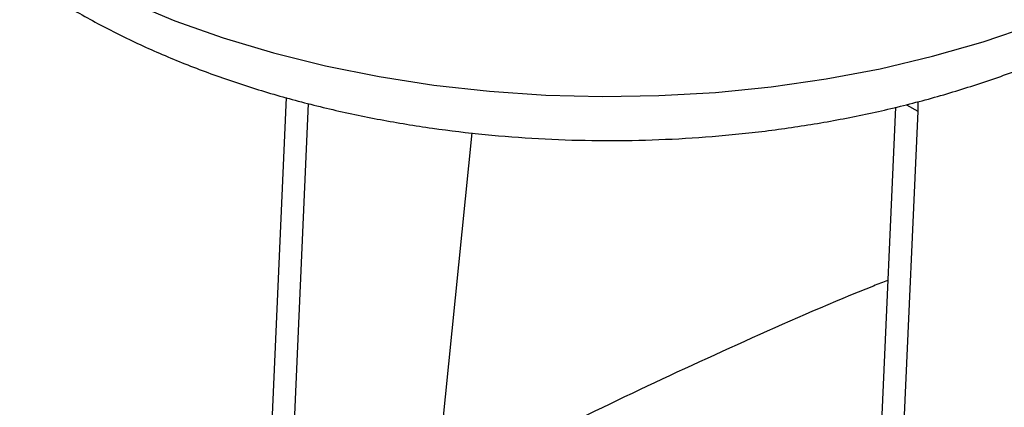
# Model space of a CAD drawing. Extents: x 8.2 to 65.9, y 2.7 to 47.
# Drawn here: x 43 to 47, y 38.4 to 40 of the extents above; entities that cross this region are included whole.
import ezdxf

# ---------------------------------------------------------------- set-up
doc = ezdxf.new("R2010")
doc.units = 0
doc.header["$MEASUREMENT"] = 0
doc.layers.get('0').update_dxf_attribs({"linetype": 'CONTINUOUS'})

msp = doc.modelspace()

# ---------------------------------------------------------------- linework, layer by layer
for p, q in [((44.0709, 39.6501), (43.9942, 37.9157)), ((46.6893, 39.6335), (46.6893, 39.5938)), ((44.1631, 39.6262), (44.0851, 37.8632)), ((46.5968, 39.6102), (46.4589, 36.4928)), ((46.6893, 39.5938), (46.5499, 36.4403)), ((46.6428, 39.6206), (46.6893, 39.5938)), ((44.709, 38.1787), (44.8426, 39.5038))]:
    msp.add_line(p, q)
at = {"flags": 128}
msp.add_lwpolyline([(43.4195, 40.048), (43.6103, 39.9689), (43.8105, 39.8979), (44.019, 39.8355), (44.2347, 39.7819), (44.4566, 39.7374), (44.6835, 39.7023), (44.9142, 39.6768), (45.1475, 39.6609), (45.3821, 39.6548), (45.6169, 39.6585), (45.8506, 39.6719), (46.0821, 39.695), (46.31, 39.7278), (46.5333, 39.7699), (46.7507, 39.8212), (46.9611, 39.8815), (47.1635, 39.9503), (47.3567, 40.0274)], dxfattribs=at)
for points, knots in [([(42.1603, 41.5357), (42.16, 41.5095), (42.1589, 41.4351), (42.174, 41.313), (42.204, 41.1707), (42.2494, 41.0307), (42.3092, 40.8935), (42.3836, 40.7594), (42.4723, 40.6289), (42.5754, 40.5025), (42.6924, 40.381), (42.8229, 40.2649), (42.9663, 40.155), (43.1218, 40.0519), (43.2882, 39.9562), (43.4647, 39.8684), (43.6501, 39.7888), (43.8435, 39.7178), (44.0438, 39.6554), (44.2501, 39.6019), (44.4615, 39.5574), (44.677, 39.522), (44.8957, 39.4958), (45.1165, 39.4789), (45.3387, 39.4712), (45.5611, 39.4728), (45.7829, 39.4837), (46.0031, 39.5038), (46.2207, 39.5332), (46.4348, 39.5717), (46.6445, 39.6193), (46.8488, 39.6759), (47.0469, 39.7413), (47.238, 39.8154), (47.4176, 39.8966), (47.5439, 39.9623), (47.6096, 39.9998), (47.6223, 40.0071)], [0, 0, 0, 0, 0.014806, 0.042019, 0.069241, 0.096615, 0.124265, 0.152294, 0.180766, 0.209704, 0.239086, 0.268851, 0.298912, 0.329176, 0.359555, 0.389978, 0.420386, 0.450752, 0.481064, 0.511318, 0.541516, 0.571667, 0.601778, 0.631861, 0.661926, 0.691987, 0.722054, 0.752137, 0.782248, 0.812399, 0.842603, 0.872871, 0.903213, 0.933637, 0.964144, 0.993055, 1, 1, 1, 1]), ([(46.5651, 38.8931), (46.5453, 38.8853), (46.3564, 38.8109), (46.0023, 38.656), (45.5046, 38.4268), (45.1164, 38.2367), (44.8964, 38.1191), (44.838, 38.0878)], [0, 0, 0, 0, 0.03354, 0.320892, 0.608386, 0.895906, 1, 1, 1, 1])]:
    msp.add_open_spline(points, degree=3, knots=knots)

doc.saveas('drawing.dxf')
